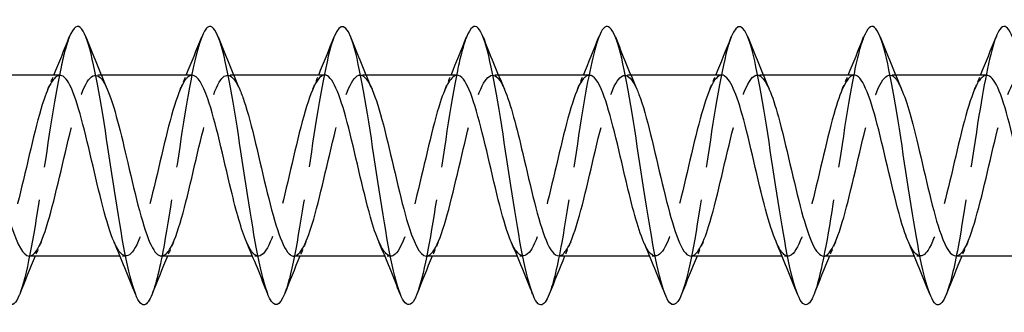
# Model space of a CAD drawing. Units: millimetres. Extents: x 1569 to 2847, y 1126 to 1635.
# Drawn here: x 2050 to 2078, y 1626 to 1634 of the extents above; entities that cross this region are included whole.
import ezdxf

# ---------------------------------------------------------------- set-up
doc = ezdxf.new("R2010")
doc.units = ezdxf.units.MM
doc.linetypes.add('DASHED', pattern=[0.2067, 0.1654, -0.0413])
doc.layers.add('Hidden', color=6, linetype='DASHED', lineweight=25)
doc.layers.add('Part', color=7, linetype='Continuous', lineweight=25)

msp = doc.modelspace()

# ---------------------------------------------------------------- linework, layer by layer
at = {"layer": 'Hidden', "ltscale": 0.324284}
for p, q in [((2052.13, 1632.8), (2051.96, 1632.8)), ((2055.93, 1632.8), (2055.76, 1632.8)), ((2059.73, 1632.8), (2059.56, 1632.8)), ((2063.53, 1632.8), (2063.36, 1632.8)), ((2067.33, 1632.8), (2067.16, 1632.8)), ((2071.13, 1632.8), (2070.96, 1632.8)), ((2074.93, 1632.8), (2074.76, 1632.8)), ((2052.84, 1627.6), (2052.67, 1627.6)), ((2056.64, 1627.6), (2056.47, 1627.6)), ((2060.44, 1627.6), (2060.27, 1627.6)), ((2064.24, 1627.6), (2064.07, 1627.6)), ((2068.04, 1627.6), (2067.87, 1627.6)), ((2071.84, 1627.6), (2071.67, 1627.6)), ((2075.64, 1627.6), (2075.47, 1627.6))]:
    msp.add_line(p, q, dxfattribs=at)
at = {"layer": 'Hidden', "ltscale": 23.007572}
msp.add_open_spline([(2051.212, 1633.885), (2051.133, 1633.687), (2051.054, 1633.396), (2050.974, 1633.026), (2050.775, 1632.091), (2050.575, 1630.675), (2050.376, 1629.383), (2050.18, 1628.115), (2049.984, 1627.004), (2049.788, 1626.506)], degree=3, knots=[394.663599, 394.663599, 394.663599, 394.663599, 395.056309, 395.056309, 395.056309, 396.046425, 396.046425, 396.046425, 397.01775, 397.01775, 397.01775, 397.01775], dxfattribs=at)
at = {"layer": 'Hidden', "ltscale": 23.01004}
msp.add_open_spline([(2055.012, 1633.889), (2054.864, 1633.507), (2054.715, 1632.797), (2054.567, 1631.911), (2054.368, 1630.717), (2054.168, 1629.242), (2053.968, 1628.115), (2053.842, 1627.4), (2053.715, 1626.839), (2053.588, 1626.513)], degree=3, knots=[388.380413, 388.380413, 388.380413, 388.380413, 389.115613, 389.115613, 389.115613, 390.105729, 390.105729, 390.105729, 390.734565, 390.734565, 390.734565, 390.734565], dxfattribs=at)
at = {"layer": 'Hidden', "ltscale": 23.007786}
msp.add_open_spline([(2058.812, 1633.893), (2058.794, 1633.849), (2058.777, 1633.8), (2058.759, 1633.746), (2058.559, 1633.134), (2058.36, 1631.911), (2058.16, 1630.597), (2057.961, 1629.283), (2057.761, 1627.92), (2057.561, 1627.09), (2057.504, 1626.85), (2057.446, 1626.656), (2057.388, 1626.513)], degree=3, knots=[382.097228, 382.097228, 382.097228, 382.097228, 382.1848, 382.1848, 382.1848, 383.174916, 383.174916, 383.174916, 384.165033, 384.165033, 384.165033, 384.451379, 384.451379, 384.451379, 384.451379], dxfattribs=at)
at = {"layer": 'Hidden', "ltscale": 23.007666}
msp.add_open_spline([(2062.612, 1633.885), (2062.525, 1633.666), (2062.438, 1633.339), (2062.352, 1632.918), (2062.152, 1631.949), (2061.953, 1630.518), (2061.753, 1629.237), (2061.565, 1628.028), (2061.376, 1626.988), (2061.188, 1626.506)], degree=3, knots=[375.814043, 375.814043, 375.814043, 375.814043, 376.244104, 376.244104, 376.244104, 377.23422, 377.23422, 377.23422, 378.168194, 378.168194, 378.168194, 378.168194], dxfattribs=at)
at = {"layer": 'Hidden', "ltscale": 23.009703}
msp.add_open_spline([(2066.412, 1633.89), (2066.256, 1633.489), (2066.1, 1632.721), (2065.945, 1631.774), (2065.745, 1630.561), (2065.545, 1629.089), (2065.346, 1627.989), (2065.227, 1627.332), (2065.107, 1626.819), (2064.988, 1626.514)], degree=3, knots=[369.530857, 369.530857, 369.530857, 369.530857, 370.303408, 370.303408, 370.303408, 371.293524, 371.293524, 371.293524, 371.885009, 371.885009, 371.885009, 371.885009], dxfattribs=at)
at = {"layer": 'Hidden', "ltscale": 23.007681}
msp.add_open_spline([(2070.212, 1633.892), (2070.187, 1633.829), (2070.162, 1633.757), (2070.136, 1633.674), (2069.937, 1633.02), (2069.737, 1631.766), (2069.538, 1630.448), (2069.338, 1629.13), (2069.138, 1627.789), (2068.939, 1626.998), (2068.889, 1626.799), (2068.838, 1626.636), (2068.788, 1626.512)], degree=3, knots=[363.247672, 363.247672, 363.247672, 363.247672, 363.372595, 363.372595, 363.372595, 364.362711, 364.362711, 364.362711, 365.352827, 365.352827, 365.352827, 365.601824, 365.601824, 365.601824, 365.601824], dxfattribs=at)
at = {"layer": 'Hidden', "ltscale": 23.008026}
msp.add_open_spline([(2074.012, 1633.885), (2073.918, 1633.647), (2073.823, 1633.279), (2073.729, 1632.806), (2073.53, 1631.805), (2073.33, 1630.361), (2073.13, 1629.093), (2072.95, 1627.944), (2072.769, 1626.97), (2072.588, 1626.507)], degree=3, knots=[356.964487, 356.964487, 356.964487, 356.964487, 357.431899, 357.431899, 357.431899, 358.422015, 358.422015, 358.422015, 359.318638, 359.318638, 359.318638, 359.318638], dxfattribs=at)
at = {"layer": 'Hidden', "ltscale": 23.009239}
msp.add_open_spline([(2077.812, 1633.891), (2077.649, 1633.471), (2077.485, 1632.644), (2077.322, 1631.636), (2077.122, 1630.404), (2076.923, 1628.938), (2076.723, 1627.866), (2076.612, 1627.266), (2076.5, 1626.8), (2076.388, 1626.515)], degree=3, knots=[350.681302, 350.681302, 350.681302, 350.681302, 351.491202, 351.491202, 351.491202, 352.481319, 352.481319, 352.481319, 353.035453, 353.035453, 353.035453, 353.035453], dxfattribs=at)
at = {"layer": 'Hidden', "ltscale": 23.91527}
msp.add_open_spline([(2050.94, 1632.792), (2050.8, 1632.788), (2050.66, 1632.583), (2050.52, 1632.198), (2050.298, 1631.586), (2050.076, 1630.548), (2049.854, 1629.617), (2049.631, 1628.685), (2049.409, 1627.905), (2049.187, 1627.676), (2049.023, 1627.507), (2048.86, 1627.643), (2048.697, 1628.015)], degree=3, knots=[394.269878, 394.269878, 394.269878, 394.269878, 394.964247, 394.964247, 394.964247, 396.066948, 396.066948, 396.066948, 397.169649, 397.169649, 397.169649, 397.980141, 397.980141, 397.980141, 397.980141], dxfattribs=at)
at = {"layer": 'Hidden', "ltscale": 23.912792}
msp.add_open_spline([(2050.06, 1627.605), (2050.114, 1627.603), (2050.169, 1627.632), (2050.224, 1627.696), (2050.447, 1627.953), (2050.669, 1628.757), (2050.891, 1629.694), (2051.113, 1630.632), (2051.336, 1631.659), (2051.558, 1632.248), (2051.78, 1632.837), (2052.003, 1632.96), (2052.225, 1632.554), (2052.251, 1632.506), (2052.277, 1632.451), (2052.303, 1632.39)], degree=3, knots=[-397.411471, -397.411471, -397.411471, -397.411471, -397.13917, -397.13917, -397.13917, -396.036469, -396.036469, -396.036469, -394.933768, -394.933768, -394.933768, -393.831067, -393.831067, -393.831067, -393.701208, -393.701208, -393.701208, -393.701208], dxfattribs=at)
at = {"layer": 'Hidden', "ltscale": 0.852182}
for points in [[(2050.597, 1632.391), (2050.655, 1632.527), (2050.713, 1632.663), (2050.77, 1632.8)], [(2054.397, 1632.391), (2054.455, 1632.527), (2054.513, 1632.663), (2054.57, 1632.8)], [(2058.197, 1632.391), (2058.255, 1632.527), (2058.313, 1632.663), (2058.37, 1632.8)], [(2061.997, 1632.391), (2062.055, 1632.527), (2062.113, 1632.663), (2062.17, 1632.8)], [(2065.797, 1632.391), (2065.855, 1632.527), (2065.913, 1632.663), (2065.97, 1632.8)], [(2069.597, 1632.391), (2069.655, 1632.527), (2069.713, 1632.663), (2069.77, 1632.8)], [(2073.397, 1632.391), (2073.455, 1632.527), (2073.513, 1632.663), (2073.57, 1632.8)], [(2077.197, 1632.391), (2077.255, 1632.527), (2077.313, 1632.663), (2077.37, 1632.8)], [(2050.403, 1628.009), (2050.345, 1627.873), (2050.287, 1627.737), (2050.23, 1627.6)], [(2054.203, 1628.009), (2054.145, 1627.873), (2054.087, 1627.737), (2054.03, 1627.6)], [(2058.003, 1628.009), (2057.945, 1627.873), (2057.887, 1627.737), (2057.83, 1627.6)], [(2061.803, 1628.009), (2061.745, 1627.873), (2061.687, 1627.737), (2061.63, 1627.6)], [(2065.603, 1628.009), (2065.545, 1627.873), (2065.487, 1627.737), (2065.43, 1627.6)], [(2069.403, 1628.009), (2069.345, 1627.873), (2069.287, 1627.737), (2069.23, 1627.6)], [(2073.203, 1628.009), (2073.145, 1627.873), (2073.087, 1627.737), (2073.03, 1627.6)], [(2077.003, 1628.009), (2076.945, 1627.873), (2076.887, 1627.737), (2076.83, 1627.6)]]:
    msp.add_open_spline(points, degree=3, dxfattribs=at)
at = {"layer": 'Hidden', "ltscale": 23.912863}
msp.add_open_spline([(2054.74, 1632.792), (2054.668, 1632.795), (2054.595, 1632.743), (2054.522, 1632.632), (2054.3, 1632.294), (2054.077, 1631.427), (2053.855, 1630.477), (2053.633, 1629.527), (2053.41, 1628.537), (2053.188, 1628.018), (2052.966, 1627.498), (2052.743, 1627.473), (2052.521, 1627.954), (2052.513, 1627.972), (2052.505, 1627.99), (2052.497, 1628.009)], degree=3, knots=[387.986693, 387.986693, 387.986693, 387.986693, 388.348041, 388.348041, 388.348041, 389.450742, 389.450742, 389.450742, 390.553443, 390.553443, 390.553443, 391.656144, 391.656144, 391.656144, 391.696955, 391.696955, 391.696955, 391.696955], dxfattribs=at)
at = {"layer": 'Hidden', "ltscale": 23.914333}
msp.add_open_spline([(2053.86, 1627.61), (2053.982, 1627.611), (2054.104, 1627.763), (2054.226, 1628.062), (2054.448, 1628.606), (2054.67, 1629.609), (2054.893, 1630.556), (2055.115, 1631.502), (2055.337, 1632.349), (2055.559, 1632.659), (2055.741, 1632.912), (2055.922, 1632.799), (2056.103, 1632.387)], degree=3, knots=[-391.128285, -391.128285, -391.128285, -391.128285, -390.522964, -390.522964, -390.522964, -389.420263, -389.420263, -389.420263, -388.317562, -388.317562, -388.317562, -387.418023, -387.418023, -387.418023, -387.418023], dxfattribs=at)
at = {"layer": 'Hidden', "ltscale": 23.912825}
msp.add_open_spline([(2058.54, 1632.8), (2058.535, 1632.8), (2058.529, 1632.8), (2058.523, 1632.799), (2058.301, 1632.772), (2058.079, 1632.172), (2057.856, 1631.307), (2057.634, 1630.442), (2057.412, 1629.353), (2057.19, 1628.6), (2056.967, 1627.847), (2056.745, 1627.464), (2056.523, 1627.649), (2056.447, 1627.712), (2056.372, 1627.839), (2056.297, 1628.015)], degree=3, knots=[381.703507, 381.703507, 381.703507, 381.703507, 381.731835, 381.731835, 381.731835, 382.834536, 382.834536, 382.834536, 383.937237, 383.937237, 383.937237, 385.039938, 385.039938, 385.039938, 385.41377, 385.41377, 385.41377, 385.41377], dxfattribs=at)
at = {"layer": 'Hidden', "ltscale": 23.913786}
msp.add_open_spline([(2057.66, 1627.602), (2057.849, 1627.61), (2058.038, 1628.007), (2058.227, 1628.663), (2058.449, 1629.434), (2058.672, 1630.526), (2058.894, 1631.378), (2059.116, 1632.23), (2059.339, 1632.802), (2059.561, 1632.8), (2059.675, 1632.799), (2059.789, 1632.646), (2059.903, 1632.382)], degree=3, knots=[-384.8451, -384.8451, -384.8451, -384.8451, -383.906758, -383.906758, -383.906758, -382.804057, -382.804057, -382.804057, -381.701356, -381.701356, -381.701356, -381.134837, -381.134837, -381.134837, -381.134837], dxfattribs=at)
at = {"layer": 'Hidden', "ltscale": 23.915344}
msp.add_open_spline([(2062.34, 1632.794), (2062.18, 1632.787), (2062.019, 1632.51), (2061.858, 1632.015), (2061.636, 1631.331), (2061.413, 1630.262), (2061.191, 1629.358), (2060.969, 1628.454), (2060.746, 1627.756), (2060.524, 1627.625), (2060.382, 1627.54), (2060.239, 1627.691), (2060.097, 1628.017)], degree=3, knots=[375.420322, 375.420322, 375.420322, 375.420322, 376.21833, 376.21833, 376.21833, 377.321031, 377.321031, 377.321031, 378.423732, 378.423732, 378.423732, 379.130585, 379.130585, 379.130585, 379.130585], dxfattribs=at)
at = {"layer": 'Hidden', "ltscale": 23.912729}
msp.add_open_spline([(2061.46, 1627.603), (2061.494, 1627.601), (2061.528, 1627.612), (2061.562, 1627.637), (2061.784, 1627.797), (2062.006, 1628.52), (2062.228, 1629.433), (2062.451, 1630.346), (2062.673, 1631.407), (2062.895, 1632.071), (2063.118, 1632.735), (2063.34, 1632.97), (2063.562, 1632.655), (2063.609, 1632.589), (2063.656, 1632.498), (2063.703, 1632.388)], degree=3, knots=[-378.561915, -378.561915, -378.561915, -378.561915, -378.393253, -378.393253, -378.393253, -377.290552, -377.290552, -377.290552, -376.187851, -376.187851, -376.187851, -375.08515, -375.08515, -375.08515, -374.851652, -374.851652, -374.851652, -374.851652], dxfattribs=at)
at = {"layer": 'Hidden', "ltscale": 23.912607}
msp.add_open_spline([(2066.14, 1632.791), (2066.047, 1632.792), (2065.953, 1632.705), (2065.859, 1632.524), (2065.637, 1632.095), (2065.415, 1631.164), (2065.192, 1630.208), (2064.97, 1629.252), (2064.748, 1628.317), (2064.525, 1627.883), (2064.316, 1627.474), (2064.106, 1627.529), (2063.897, 1628.01)], degree=3, knots=[369.137137, 369.137137, 369.137137, 369.137137, 369.602124, 369.602124, 369.602124, 370.704825, 370.704825, 370.704825, 371.807526, 371.807526, 371.807526, 372.847399, 372.847399, 372.847399, 372.847399], dxfattribs=at)
at = {"layer": 'Hidden', "ltscale": 23.91293}
msp.add_open_spline([(2065.26, 1627.61), (2065.361, 1627.609), (2065.462, 1627.711), (2065.563, 1627.92), (2065.785, 1628.38), (2066.008, 1629.332), (2066.23, 1630.287), (2066.452, 1631.242), (2066.674, 1632.156), (2066.897, 1632.558), (2067.099, 1632.924), (2067.301, 1632.852), (2067.503, 1632.39)], degree=3, knots=[-372.278729, -372.278729, -372.278729, -372.278729, -371.777047, -371.777047, -371.777047, -370.674346, -370.674346, -370.674346, -369.571645, -369.571645, -369.571645, -368.568467, -368.568467, -368.568467, -368.568467], dxfattribs=at)
at = {"layer": 'Hidden', "ltscale": 23.912788}
msp.add_open_spline([(2069.94, 1632.798), (2069.914, 1632.799), (2069.887, 1632.792), (2069.861, 1632.777), (2069.638, 1632.652), (2069.416, 1631.96), (2069.194, 1631.058), (2068.971, 1630.155), (2068.749, 1629.085), (2068.527, 1628.396), (2068.305, 1627.708), (2068.082, 1627.434), (2067.86, 1627.715), (2067.805, 1627.784), (2067.751, 1627.885), (2067.697, 1628.013)], degree=3, knots=[362.853951, 362.853951, 362.853951, 362.853951, 362.985918, 362.985918, 362.985918, 364.088619, 364.088619, 364.088619, 365.19132, 365.19132, 365.19132, 366.294021, 366.294021, 366.294021, 366.564214, 366.564214, 366.564214, 366.564214], dxfattribs=at)
at = {"layer": 'Hidden', "ltscale": 23.915081}
msp.add_open_spline([(2069.06, 1627.605), (2069.228, 1627.612), (2069.396, 1627.918), (2069.564, 1628.454), (2069.787, 1629.163), (2070.009, 1630.24), (2070.231, 1631.132), (2070.454, 1632.024), (2070.676, 1632.69), (2070.898, 1632.787), (2071.033, 1632.845), (2071.168, 1632.693), (2071.303, 1632.383)], degree=3, knots=[-365.995544, -365.995544, -365.995544, -365.995544, -365.160841, -365.160841, -365.160841, -364.05814, -364.05814, -364.05814, -362.955439, -362.955439, -362.955439, -362.285282, -362.285282, -362.285282, -362.285282], dxfattribs=at)
at = {"layer": 'Hidden', "ltscale": 23.914305}
msp.add_open_spline([(2073.74, 1632.797), (2073.559, 1632.789), (2073.377, 1632.426), (2073.195, 1631.813), (2072.973, 1631.063), (2072.751, 1629.975), (2072.528, 1629.108), (2072.306, 1628.24), (2072.084, 1627.635), (2071.861, 1627.602), (2071.74, 1627.583), (2071.618, 1627.737), (2071.497, 1628.018)], degree=3, knots=[356.570766, 356.570766, 356.570766, 356.570766, 357.472413, 357.472413, 357.472413, 358.575114, 358.575114, 358.575114, 359.677815, 359.677815, 359.677815, 360.281029, 360.281029, 360.281029, 360.281029], dxfattribs=at)
at = {"layer": 'Hidden', "ltscale": 23.912888}
msp.add_open_spline([(2072.86, 1627.6), (2072.873, 1627.6), (2072.886, 1627.602), (2072.899, 1627.605), (2073.121, 1627.668), (2073.343, 1628.301), (2073.566, 1629.18), (2073.788, 1630.059), (2074.01, 1631.143), (2074.233, 1631.874), (2074.455, 1632.605), (2074.677, 1632.95), (2074.9, 1632.731), (2074.968, 1632.664), (2075.036, 1632.545), (2075.103, 1632.386)], degree=3, knots=[-359.712359, -359.712359, -359.712359, -359.712359, -359.647336, -359.647336, -359.647336, -358.544635, -358.544635, -358.544635, -357.441934, -357.441934, -357.441934, -356.339233, -356.339233, -356.339233, -356.002096, -356.002096, -356.002096, -356.002096], dxfattribs=at)
at = {"layer": 'Hidden', "ltscale": 23.913816}
msp.add_open_spline([(2077.54, 1632.79), (2077.426, 1632.79), (2077.311, 1632.656), (2077.197, 1632.391), (2076.974, 1631.876), (2076.752, 1630.89), (2076.53, 1629.939), (2076.307, 1628.988), (2076.085, 1628.117), (2075.863, 1627.774), (2075.674, 1627.482), (2075.485, 1627.582), (2075.297, 1628.012)], degree=3, knots=[350.287581, 350.287581, 350.287581, 350.287581, 350.856207, 350.856207, 350.856207, 351.958908, 351.958908, 351.958908, 353.061609, 353.061609, 353.061609, 353.997843, 353.997843, 353.997843, 353.997843], dxfattribs=at)
at = {"layer": 'Hidden', "ltscale": 23.912683}
msp.add_open_spline([(2076.66, 1627.608), (2076.74, 1627.606), (2076.82, 1627.67), (2076.9, 1627.803), (2077.123, 1628.174), (2077.345, 1629.065), (2077.567, 1630.018), (2077.789, 1630.971), (2078.012, 1631.943), (2078.234, 1632.433), (2078.456, 1632.922), (2078.679, 1632.908), (2078.901, 1632.397), (2078.902, 1632.395), (2078.903, 1632.393), (2078.903, 1632.391)], degree=3, knots=[-353.429174, -353.429174, -353.429174, -353.429174, -353.03113, -353.03113, -353.03113, -351.928429, -351.928429, -351.928429, -350.825728, -350.825728, -350.825728, -349.723027, -349.723027, -349.723027, -349.718911, -349.718911, -349.718911, -349.718911], dxfattribs=at)
at = {"layer": 'Part'}
for p, q in [((2050.94, 1632.8), (2048.33, 1632.8)), ((2054.74, 1632.8), (2052.13, 1632.8)), ((2058.54, 1632.8), (2055.93, 1632.8)), ((2062.34, 1632.8), (2059.73, 1632.8)), ((2066.14, 1632.8), (2063.53, 1632.8)), ((2069.94, 1632.8), (2067.33, 1632.8)), ((2073.74, 1632.8), (2071.13, 1632.8)), ((2077.54, 1632.8), (2074.93, 1632.8)), ((2052.67, 1627.6), (2050.06, 1627.6)), ((2056.47, 1627.6), (2053.86, 1627.6)), ((2060.27, 1627.6), (2057.66, 1627.6)), ((2064.07, 1627.6), (2061.46, 1627.6)), ((2067.87, 1627.6), (2065.26, 1627.6)), ((2071.67, 1627.6), (2069.06, 1627.6)), ((2075.47, 1627.6), (2072.86, 1627.6)), ((2079.27, 1627.6), (2076.66, 1627.6))]:
    msp.add_line(p, q, dxfattribs=at)
for points, knots in [([(2080.188, 1626.51), (2080.031, 1626.12), (2079.874, 1626.103), (2079.717, 1626.492), (2079.518, 1626.988), (2079.318, 1628.126), (2079.118, 1629.421), (2078.919, 1630.716), (2078.719, 1632.128), (2078.52, 1633.053), (2078.32, 1633.978), (2078.12, 1634.389), (2077.921, 1634.109), (2077.885, 1634.058), (2077.848, 1633.985), (2077.812, 1633.891)], [346.752268, 346.752268, 346.752268, 346.752268, 347.530738, 347.530738, 347.530738, 348.520854, 348.520854, 348.520854, 349.51097, 349.51097, 349.51097, 350.501086, 350.501086, 350.501086, 350.681302, 350.681302, 350.681302, 350.681302]), ([(2049.788, 1626.506), (2049.784, 1626.496), (2049.781, 1626.487), (2049.777, 1626.478), (2049.577, 1625.994), (2049.378, 1626.171), (2049.178, 1626.933), (2048.978, 1627.695), (2048.779, 1629.019), (2048.579, 1630.338), (2048.38, 1631.657), (2048.18, 1632.932), (2047.98, 1633.618), (2047.791, 1634.269), (2047.601, 1634.37), (2047.412, 1633.894)], [397.01775, 397.01775, 397.01775, 397.01775, 397.036541, 397.036541, 397.036541, 398.026657, 398.026657, 398.026657, 399.016774, 399.016774, 399.016774, 400.00689, 400.00689, 400.00689, 400.946784, 400.946784, 400.946784, 400.946784]), ([(2053.588, 1626.513), (2053.515, 1626.327), (2053.442, 1626.218), (2053.37, 1626.202), (2053.17, 1626.159), (2052.97, 1626.819), (2052.771, 1627.898), (2052.571, 1628.978), (2052.372, 1630.445), (2052.172, 1631.673), (2051.972, 1632.9), (2051.773, 1633.85), (2051.573, 1634.117), (2051.453, 1634.278), (2051.332, 1634.188), (2051.212, 1633.885)], [390.734565, 390.734565, 390.734565, 390.734565, 391.095845, 391.095845, 391.095845, 392.085961, 392.085961, 392.085961, 393.076077, 393.076077, 393.076077, 394.066193, 394.066193, 394.066193, 394.663599, 394.663599, 394.663599, 394.663599]), ([(2057.388, 1626.513), (2057.246, 1626.159), (2057.104, 1626.104), (2056.962, 1626.391), (2056.763, 1626.794), (2056.563, 1627.859), (2056.364, 1629.131), (2056.164, 1630.403), (2055.964, 1631.843), (2055.765, 1632.836), (2055.565, 1633.829), (2055.366, 1634.344), (2055.166, 1634.162), (2055.115, 1634.115), (2055.063, 1634.022), (2055.012, 1633.889)], [384.451379, 384.451379, 384.451379, 384.451379, 385.155149, 385.155149, 385.155149, 386.145265, 386.145265, 386.145265, 387.135381, 387.135381, 387.135381, 388.125497, 388.125497, 388.125497, 388.380413, 388.380413, 388.380413, 388.380413]), ([(2061.188, 1626.506), (2061.177, 1626.477), (2061.165, 1626.451), (2061.154, 1626.426), (2060.955, 1625.989), (2060.755, 1626.22), (2060.555, 1627.022), (2060.356, 1627.823), (2060.156, 1629.17), (2059.957, 1630.487), (2059.757, 1631.804), (2059.557, 1633.05), (2059.358, 1633.693), (2059.176, 1634.28), (2058.994, 1634.348), (2058.812, 1633.893)], [378.168194, 378.168194, 378.168194, 378.168194, 378.224336, 378.224336, 378.224336, 379.214452, 379.214452, 379.214452, 380.204568, 380.204568, 380.204568, 381.194684, 381.194684, 381.194684, 382.097228, 382.097228, 382.097228, 382.097228]), ([(2064.988, 1626.514), (2064.908, 1626.309), (2064.827, 1626.197), (2064.747, 1626.2), (2064.547, 1626.207), (2064.348, 1626.915), (2064.148, 1628.022), (2063.949, 1629.129), (2063.749, 1630.602), (2063.549, 1631.81), (2063.35, 1633.019), (2063.15, 1633.926), (2062.951, 1634.145), (2062.838, 1634.268), (2062.725, 1634.17), (2062.612, 1633.885)], [371.885009, 371.885009, 371.885009, 371.885009, 372.28364, 372.28364, 372.28364, 373.273756, 373.273756, 373.273756, 374.263872, 374.263872, 374.263872, 375.253988, 375.253988, 375.253988, 375.814043, 375.814043, 375.814043, 375.814043]), ([(2068.788, 1626.512), (2068.639, 1626.14), (2068.489, 1626.103), (2068.34, 1626.439), (2068.14, 1626.888), (2067.941, 1627.991), (2067.741, 1629.275), (2067.541, 1630.56), (2067.342, 1631.987), (2067.142, 1632.946), (2066.943, 1633.906), (2066.743, 1634.369), (2066.543, 1634.138), (2066.5, 1634.087), (2066.456, 1634.003), (2066.412, 1633.89)], [365.601824, 365.601824, 365.601824, 365.601824, 366.342943, 366.342943, 366.342943, 367.333059, 367.333059, 367.333059, 368.323176, 368.323176, 368.323176, 369.313292, 369.313292, 369.313292, 369.530857, 369.530857, 369.530857, 369.530857]), ([(2072.588, 1626.507), (2072.569, 1626.459), (2072.55, 1626.416), (2072.532, 1626.379), (2072.332, 1625.989), (2072.132, 1626.275), (2071.933, 1627.115), (2071.733, 1627.955), (2071.534, 1629.324), (2071.334, 1630.636), (2071.134, 1631.948), (2070.935, 1633.164), (2070.735, 1633.764), (2070.561, 1634.288), (2070.386, 1634.327), (2070.212, 1633.892)], [359.318638, 359.318638, 359.318638, 359.318638, 359.412131, 359.412131, 359.412131, 360.402247, 360.402247, 360.402247, 361.392363, 361.392363, 361.392363, 362.382479, 362.382479, 362.382479, 363.247672, 363.247672, 363.247672, 363.247672]), ([(2076.388, 1626.515), (2076.3, 1626.291), (2076.212, 1626.179), (2076.124, 1626.204), (2075.925, 1626.259), (2075.725, 1627.016), (2075.526, 1628.149), (2075.326, 1629.282), (2075.126, 1630.758), (2074.927, 1631.946), (2074.727, 1633.134), (2074.528, 1633.997), (2074.328, 1634.167), (2074.223, 1634.256), (2074.117, 1634.151), (2074.012, 1633.885)], [353.035453, 353.035453, 353.035453, 353.035453, 353.471435, 353.471435, 353.471435, 354.461551, 354.461551, 354.461551, 355.451667, 355.451667, 355.451667, 356.441783, 356.441783, 356.441783, 356.964487, 356.964487, 356.964487, 356.964487]), ([(2052.497, 1628.009), (2052.282, 1628.507), (2052.068, 1629.437), (2051.854, 1630.355), (2051.632, 1631.309), (2051.41, 1632.207), (2051.187, 1632.586), (2051.105, 1632.727), (2051.023, 1632.794), (2050.94, 1632.792)], [391.696955, 391.696955, 391.696955, 391.696955, 392.758845, 392.758845, 392.758845, 393.861546, 393.861546, 393.861546, 394.269878, 394.269878, 394.269878, 394.269878]), ([(2056.297, 1628.015), (2056.15, 1628.359), (2056.003, 1628.89), (2055.856, 1629.498), (2055.633, 1630.419), (2055.411, 1631.472), (2055.189, 1632.118), (2055.039, 1632.552), (2054.89, 1632.787), (2054.74, 1632.792)], [385.41377, 385.41377, 385.41377, 385.41377, 386.142639, 386.142639, 386.142639, 387.24534, 387.24534, 387.24534, 387.986693, 387.986693, 387.986693, 387.986693]), ([(2060.097, 1628.017), (2060.017, 1628.199), (2059.937, 1628.437), (2059.857, 1628.718), (2059.635, 1629.504), (2059.413, 1630.598), (2059.19, 1631.438), (2058.974, 1632.257), (2058.757, 1632.798), (2058.54, 1632.8)], [379.130585, 379.130585, 379.130585, 379.130585, 379.526433, 379.526433, 379.526433, 380.629134, 380.629134, 380.629134, 381.703507, 381.703507, 381.703507, 381.703507]), ([(2063.897, 1628.01), (2063.884, 1628.039), (2063.871, 1628.069), (2063.859, 1628.101), (2063.636, 1628.666), (2063.414, 1629.68), (2063.192, 1630.623), (2062.969, 1631.566), (2062.747, 1632.394), (2062.525, 1632.68), (2062.463, 1632.759), (2062.402, 1632.796), (2062.34, 1632.794)], [372.847399, 372.847399, 372.847399, 372.847399, 372.910227, 372.910227, 372.910227, 374.012928, 374.012928, 374.012928, 375.115629, 375.115629, 375.115629, 375.420322, 375.420322, 375.420322, 375.420322]), ([(2067.697, 1628.013), (2067.529, 1628.407), (2067.361, 1629.05), (2067.193, 1629.761), (2066.971, 1630.703), (2066.748, 1631.72), (2066.526, 1632.289), (2066.398, 1632.618), (2066.269, 1632.788), (2066.14, 1632.791)], [366.564214, 366.564214, 366.564214, 366.564214, 367.396722, 367.396722, 367.396722, 368.499423, 368.499423, 368.499423, 369.137137, 369.137137, 369.137137, 369.137137]), ([(2071.497, 1628.018), (2071.396, 1628.25), (2071.295, 1628.568), (2071.194, 1628.947), (2070.972, 1629.785), (2070.75, 1630.879), (2070.528, 1631.668), (2070.332, 1632.363), (2070.136, 1632.791), (2069.94, 1632.798)], [360.281029, 360.281029, 360.281029, 360.281029, 360.780516, 360.780516, 360.780516, 361.883217, 361.883217, 361.883217, 362.853951, 362.853951, 362.853951, 362.853951]), ([(2075.297, 1628.012), (2075.263, 1628.088), (2075.229, 1628.175), (2075.196, 1628.271), (2074.974, 1628.912), (2074.751, 1629.964), (2074.529, 1630.886), (2074.307, 1631.808), (2074.084, 1632.557), (2073.862, 1632.748), (2073.822, 1632.782), (2073.781, 1632.798), (2073.74, 1632.797)], [353.997843, 353.997843, 353.997843, 353.997843, 354.16431, 354.16431, 354.16431, 355.267011, 355.267011, 355.267011, 356.369712, 356.369712, 356.369712, 356.570766, 356.570766, 356.570766, 356.570766]), ([(2079.097, 1628.011), (2078.908, 1628.453), (2078.719, 1629.219), (2078.53, 1630.029), (2078.308, 1630.982), (2078.086, 1631.951), (2077.863, 1632.438), (2077.756, 1632.674), (2077.648, 1632.791), (2077.54, 1632.79)], [347.714658, 347.714658, 347.714658, 347.714658, 348.650805, 348.650805, 348.650805, 349.753506, 349.753506, 349.753506, 350.287581, 350.287581, 350.287581, 350.287581]), ([(2048.503, 1632.383), (2048.632, 1632.083), (2048.761, 1631.64), (2048.89, 1631.122), (2049.113, 1630.228), (2049.335, 1629.152), (2049.557, 1628.446), (2049.725, 1627.915), (2049.892, 1627.612), (2050.06, 1627.605)], [-399.984393, -399.984393, -399.984393, -399.984393, -399.344572, -399.344572, -399.344572, -398.241871, -398.241871, -398.241871, -397.411471, -397.411471, -397.411471, -397.411471]), ([(2052.303, 1632.39), (2052.5, 1631.931), (2052.696, 1631.119), (2052.892, 1630.276), (2053.114, 1629.321), (2053.336, 1628.371), (2053.559, 1627.915), (2053.659, 1627.709), (2053.759, 1627.608), (2053.86, 1627.61)], [-393.701208, -393.701208, -393.701208, -393.701208, -392.728366, -392.728366, -392.728366, -391.625665, -391.625665, -391.625665, -391.128285, -391.128285, -391.128285, -391.128285]), ([(2056.103, 1632.387), (2056.144, 1632.294), (2056.185, 1632.186), (2056.226, 1632.063), (2056.449, 1631.397), (2056.671, 1630.334), (2056.893, 1629.422), (2057.116, 1628.51), (2057.338, 1627.791), (2057.56, 1627.635), (2057.593, 1627.612), (2057.626, 1627.601), (2057.66, 1627.602)], [-387.418023, -387.418023, -387.418023, -387.418023, -387.214861, -387.214861, -387.214861, -386.11216, -386.11216, -386.11216, -385.009459, -385.009459, -385.009459, -384.8451, -384.8451, -384.8451, -384.8451]), ([(2059.903, 1632.382), (2060.012, 1632.133), (2060.12, 1631.783), (2060.228, 1631.368), (2060.45, 1630.514), (2060.672, 1629.422), (2060.895, 1628.654), (2061.083, 1628.003), (2061.271, 1627.61), (2061.46, 1627.603)], [-381.134837, -381.134837, -381.134837, -381.134837, -380.598655, -380.598655, -380.598655, -379.495954, -379.495954, -379.495954, -378.561915, -378.561915, -378.561915, -378.561915]), ([(2063.703, 1632.388), (2063.879, 1631.977), (2064.054, 1631.291), (2064.229, 1630.545), (2064.451, 1629.597), (2064.674, 1628.596), (2064.896, 1628.056), (2065.017, 1627.761), (2065.138, 1627.611), (2065.26, 1627.61)], [-374.851652, -374.851652, -374.851652, -374.851652, -373.982449, -373.982449, -373.982449, -372.879748, -372.879748, -372.879748, -372.278729, -372.278729, -372.278729, -372.278729]), ([(2067.503, 1632.39), (2067.524, 1632.344), (2067.544, 1632.294), (2067.564, 1632.241), (2067.786, 1631.649), (2068.008, 1630.62), (2068.231, 1629.683), (2068.453, 1628.747), (2068.675, 1627.946), (2068.897, 1627.693), (2068.952, 1627.631), (2069.006, 1627.603), (2069.06, 1627.605)], [-368.568467, -368.568467, -368.568467, -368.568467, -368.468944, -368.468944, -368.468944, -367.366243, -367.366243, -367.366243, -366.263542, -366.263542, -366.263542, -365.995544, -365.995544, -365.995544, -365.995544]), ([(2071.303, 1632.383), (2071.391, 1632.183), (2071.478, 1631.918), (2071.565, 1631.602), (2071.787, 1630.797), (2072.01, 1629.702), (2072.232, 1628.879), (2072.441, 1628.104), (2072.65, 1627.605), (2072.86, 1627.6)], [-362.285282, -362.285282, -362.285282, -362.285282, -361.852738, -361.852738, -361.852738, -360.750037, -360.750037, -360.750037, -359.712359, -359.712359, -359.712359, -359.712359]), ([(2075.103, 1632.386), (2075.258, 1632.024), (2075.412, 1631.454), (2075.566, 1630.809), (2075.789, 1629.88), (2076.011, 1628.838), (2076.233, 1628.219), (2076.375, 1627.824), (2076.518, 1627.613), (2076.66, 1627.608)], [-356.002096, -356.002096, -356.002096, -356.002096, -355.236532, -355.236532, -355.236532, -354.133831, -354.133831, -354.133831, -353.429174, -353.429174, -353.429174, -353.429174])]:
    msp.add_open_spline(points, degree=3, knots=knots, dxfattribs=at)
for points in [[(2050.77, 1632.8), (2050.921, 1633.162), (2051.068, 1633.528), (2051.212, 1633.894)], [(2051.688, 1633.894), (2051.887, 1633.389), (2052.09, 1632.885), (2052.303, 1632.391)], [(2054.57, 1632.8), (2054.721, 1633.162), (2054.868, 1633.528), (2055.012, 1633.894)], [(2055.488, 1633.894), (2055.687, 1633.389), (2055.89, 1632.885), (2056.103, 1632.391)], [(2058.37, 1632.8), (2058.521, 1633.162), (2058.668, 1633.528), (2058.812, 1633.894)], [(2059.288, 1633.894), (2059.487, 1633.389), (2059.69, 1632.885), (2059.903, 1632.391)], [(2062.17, 1632.8), (2062.321, 1633.162), (2062.468, 1633.528), (2062.612, 1633.894)], [(2063.088, 1633.894), (2063.287, 1633.389), (2063.49, 1632.885), (2063.703, 1632.391)], [(2065.97, 1632.8), (2066.121, 1633.162), (2066.268, 1633.528), (2066.412, 1633.894)], [(2066.888, 1633.894), (2067.087, 1633.389), (2067.29, 1632.885), (2067.503, 1632.391)], [(2069.77, 1632.8), (2069.921, 1633.162), (2070.068, 1633.528), (2070.212, 1633.894)], [(2070.688, 1633.894), (2070.887, 1633.389), (2071.09, 1632.885), (2071.303, 1632.391)], [(2073.57, 1632.8), (2073.721, 1633.162), (2073.868, 1633.528), (2074.012, 1633.894)], [(2074.488, 1633.894), (2074.687, 1633.389), (2074.89, 1632.885), (2075.103, 1632.391)], [(2077.37, 1632.8), (2077.521, 1633.162), (2077.668, 1633.528), (2077.812, 1633.894)], [(2053.112, 1626.506), (2052.913, 1627.011), (2052.71, 1627.515), (2052.497, 1628.009)], [(2056.912, 1626.506), (2056.713, 1627.011), (2056.51, 1627.515), (2056.297, 1628.009)], [(2060.712, 1626.506), (2060.513, 1627.011), (2060.31, 1627.515), (2060.097, 1628.009)], [(2064.512, 1626.506), (2064.313, 1627.011), (2064.11, 1627.515), (2063.897, 1628.009)], [(2068.312, 1626.506), (2068.113, 1627.011), (2067.91, 1627.515), (2067.697, 1628.009)], [(2072.112, 1626.506), (2071.913, 1627.011), (2071.71, 1627.515), (2071.497, 1628.009)], [(2075.912, 1626.506), (2075.713, 1627.011), (2075.51, 1627.515), (2075.297, 1628.009)], [(2050.23, 1627.6), (2050.079, 1627.238), (2049.932, 1626.872), (2049.788, 1626.506)], [(2054.03, 1627.6), (2053.879, 1627.238), (2053.732, 1626.872), (2053.588, 1626.506)], [(2057.83, 1627.6), (2057.679, 1627.238), (2057.532, 1626.872), (2057.388, 1626.506)], [(2061.63, 1627.6), (2061.479, 1627.238), (2061.332, 1626.872), (2061.188, 1626.506)], [(2065.43, 1627.6), (2065.279, 1627.238), (2065.132, 1626.872), (2064.988, 1626.506)], [(2069.23, 1627.6), (2069.079, 1627.238), (2068.932, 1626.872), (2068.788, 1626.506)], [(2073.03, 1627.6), (2072.879, 1627.238), (2072.732, 1626.872), (2072.588, 1626.506)], [(2076.83, 1627.6), (2076.679, 1627.238), (2076.532, 1626.872), (2076.388, 1626.506)]]:
    msp.add_open_spline(points, degree=3, dxfattribs=at)

doc.saveas('drawing.dxf')
